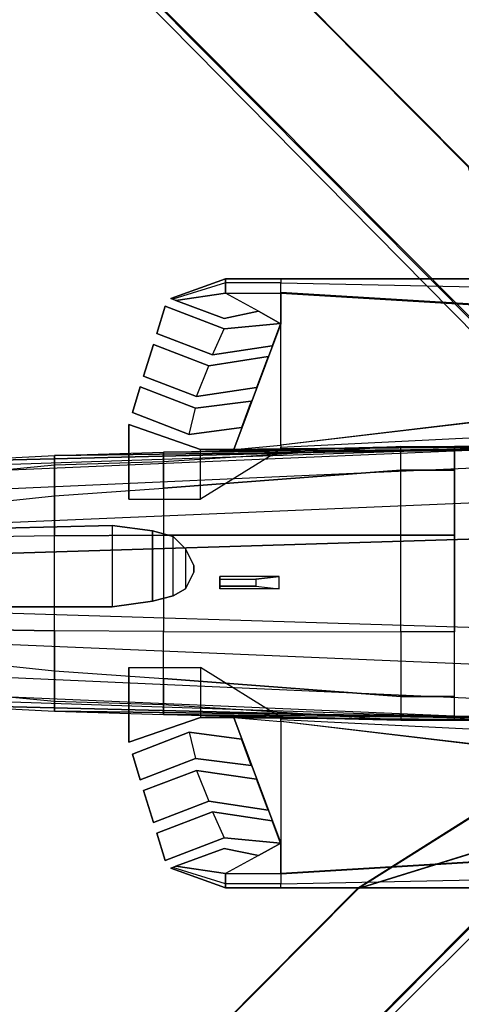
# Model space of a CAD drawing. Extents: x -603 to 25, y -218 to 218.
# Drawn here: x -328 to -248, y -76 to 102 of the extents above; entities that cross this region are included whole.
import ezdxf

# ---------------------------------------------------------------- set-up
doc = ezdxf.new("R2010")
doc.units = 0
for name, color, linetype in [('02AIR09-EXHAUST', 251, 'CONTINUOUS'), ('02AIR09-M_ROTOR', 9, 'CONTINUOUS'), ('02AIR09-MAIN', 68, 'CONTINUOUS')]:
    doc.layers.add(name, color=color, linetype=linetype)

msp = doc.modelspace()

# ---------------------------------------------------------------- linework, layer by layer
at = {"layer": '02AIR09-EXHAUST'}
for points in [[(-301.864774, 50.148026, 109.5), (-301.864774, 50.148026, 84.75), (-303.394987, 45.217338, 84.75), (-303.394987, 45.217338, 109.5)], [(-293.2891, 41.330459, 84.75), (-291.203574, 46.047564, 84.75), (-301.864774, 50.148026, 84.75), (-303.394987, 45.217338, 84.75)], [(-293.2891, 41.330459, 109.5), (-291.203574, 46.047564, 109.5), (-301.864774, 50.148026, 109.5), (-303.394987, 45.217338, 109.5)], [(-291.203574, 46.047564, 84.75), (-291.203574, 46.047564, 109.5), (-301.864774, 50.148026, 109.5), (-301.864774, 50.148026, 84.75)], [(-300.5134, 51.424157, 83), (-300.5134, 51.424157, 111.25), (-300.850691, 51.575843, 109.5), (-300.850691, 51.575843, 84.75)], [(-299.965306, 51.213483, 112), (-299.965306, 51.213483, 82.25), (-300.5134, 51.424157, 83), (-300.5134, 51.424157, 111.25)], [(-291.215306, 47.963483, 112), (-291.215306, 47.963483, 82.25), (-299.965306, 51.213483, 82.25), (-299.965306, 51.213483, 112)], [(-284.960153, 49.25, 82.25), (-284.960153, 49.25, 112), (-291.215306, 47.963483, 112), (-291.215306, 47.963483, 82.25)], [(-280.960153, 47, 112), (-280.960153, 47, 82.25), (-284.960153, 49.25, 82.25), (-284.960153, 49.25, 112)], [(-281.014721, 47.026867, 84.75), (-282.482328, 42.981521, 84.75), (-293.2891, 41.330459, 84.75), (-291.203574, 46.047564, 84.75)], [(-281.014721, 47.026867, 109.5), (-282.482328, 42.981521, 109.5), (-293.2891, 41.330459, 109.5), (-291.203574, 46.047564, 109.5)], [(-281.014721, 47.026867, 109.5), (-281.014721, 47.026867, 84.75), (-291.203574, 46.047564, 84.75), (-291.203574, 46.047564, 109.5)], [(-289.460153, 24.25, 82.25), (-289.460153, 24.25, 112), (-280.960153, 47, 112), (-280.960153, 47, 82.25)], [(-303.394987, 45.217338, 84.75), (-303.394987, 45.217338, 109.5), (-293.2891, 41.330459, 109.5), (-293.2891, 41.330459, 84.75)], [(-304.002807, 43.258808, 109.5), (-304.002807, 43.258808, 84.75), (-305.783613, 37.520656, 84.75), (-305.783613, 37.520656, 109.5)], [(-296.223311, 33.843617, 84.75), (-293.960153, 39.396248, 84.75), (-304.002807, 43.258808, 84.75), (-305.783613, 37.520656, 84.75)], [(-296.223311, 33.843617, 109.5), (-293.960153, 39.396248, 109.5), (-304.002807, 43.258808, 109.5), (-305.783613, 37.520656, 109.5)], [(-293.960153, 39.396248, 84.75), (-293.960153, 39.396248, 109.5), (-304.002807, 43.258808, 109.5), (-304.002807, 43.258808, 84.75)], [(-293.2891, 41.330459, 109.5), (-293.2891, 41.330459, 84.75), (-282.482328, 42.981521, 84.75), (-282.482328, 42.981521, 109.5)], [(-283.251441, 41.033747, 84.75), (-285.358217, 35.450935, 84.75), (-296.223311, 33.843617, 84.75), (-293.960153, 39.396248, 84.75)], [(-283.251441, 41.033747, 109.5), (-285.358217, 35.450935, 109.5), (-296.223311, 33.843617, 109.5), (-293.960153, 39.396248, 109.5)], [(-283.251441, 41.033747, 109.5), (-283.251441, 41.033747, 84.75), (-293.960153, 39.396248, 84.75), (-293.960153, 39.396248, 109.5)], [(-305.783613, 37.520656, 84.75), (-305.783613, 37.520656, 109.5), (-296.223311, 33.843617, 109.5), (-296.223311, 33.843617, 84.75)], [(-306.391432, 35.562125, 109.5), (-306.391432, 35.562125, 84.75), (-307.825493, 30.941264, 84.75), (-307.825493, 30.941264, 109.5)], [(-297.545679, 26.929143, 84.75), (-296.381205, 31.712038, 84.75), (-306.391432, 35.562125, 84.75), (-307.825493, 30.941264, 84.75)], [(-297.545679, 26.929143, 109.5), (-296.381205, 31.712038, 109.5), (-306.391432, 35.562125, 109.5), (-307.825493, 30.941264, 109.5)], [(-296.381205, 31.712038, 84.75), (-296.381205, 31.712038, 109.5), (-306.391432, 35.562125, 109.5), (-306.391432, 35.562125, 84.75)], [(-296.223311, 33.843617, 109.5), (-296.223311, 33.843617, 84.75), (-285.358217, 35.450935, 84.75), (-285.358217, 35.450935, 109.5)], [(-286.29846, 32.989601, 84.75), (-288.058996, 28.218554, 84.75), (-297.545679, 26.929143, 84.75), (-296.381205, 31.712038, 84.75)], [(-286.29846, 32.989601, 109.5), (-288.058996, 28.218554, 109.5), (-297.545679, 26.929143, 109.5), (-296.381205, 31.712038, 109.5)], [(-286.29846, 32.989601, 109.5), (-286.29846, 32.989601, 84.75), (-296.381205, 31.712038, 84.75), (-296.381205, 31.712038, 109.5)], [(-307.825493, 30.941264, 84.75), (-307.825493, 30.941264, 109.5), (-297.545679, 26.929143, 109.5), (-297.545679, 26.929143, 84.75)], [(-308.460153, 28.75, 85), (-308.460153, 28.75, 99.5), (-295.460153, 24.25, 99.5), (-295.460153, 24.25, 85)], [(-297.545679, 26.929143, 109.5), (-297.545679, 26.929143, 84.75), (-288.058996, 28.218554, 84.75), (-288.058996, 28.218554, 109.5)], [(-295.460153, 24.25, 99.5), (-295.460153, 24.25, 85), (-280.960153, 24.375, 84.75), (-280.960153, 24.25, 99.5)], [(-308.460153, -28.75, 85), (-308.460153, -28.75, 99.5), (-295.460153, -24.25, 99.5), (-295.460153, -24.25, 85)], [(-295.460153, -24.25, 99.5), (-295.460153, -24.25, 85), (-280.960153, -24.375, 84.75), (-280.960153, -24.25, 99.5)], [(-289.460153, -24.25, 82.25), (-289.460153, -24.25, 112), (-280.960153, -47, 112), (-280.960153, -47, 82.25)], [(-307.825493, -30.941264, 84.75), (-307.825493, -30.941264, 109.5), (-297.545679, -26.929143, 109.5), (-297.545679, -26.929143, 84.75)], [(-297.545679, -26.929143, 84.75), (-296.381205, -31.712038, 84.75), (-306.391432, -35.562125, 84.75), (-307.825493, -30.941264, 84.75)], [(-297.545679, -26.929143, 109.5), (-296.381205, -31.712038, 109.5), (-306.391432, -35.562125, 109.5), (-307.825493, -30.941264, 109.5)], [(-297.545679, -26.929143, 109.5), (-297.545679, -26.929143, 84.75), (-288.058996, -28.218554, 84.75), (-288.058996, -28.218554, 109.5)], [(-286.29846, -32.989601, 84.75), (-288.058996, -28.218554, 84.75), (-297.545679, -26.929143, 84.75), (-296.381205, -31.712038, 84.75)], [(-286.29846, -32.989601, 109.5), (-288.058996, -28.218554, 109.5), (-297.545679, -26.929143, 109.5), (-296.381205, -31.712038, 109.5)], [(-306.391432, -35.562125, 109.5), (-306.391432, -35.562125, 84.75), (-307.825493, -30.941264, 84.75), (-307.825493, -30.941264, 109.5)], [(-296.381205, -31.712038, 84.75), (-296.381205, -31.712038, 109.5), (-306.391432, -35.562125, 109.5), (-306.391432, -35.562125, 84.75)], [(-286.29846, -32.989601, 109.5), (-286.29846, -32.989601, 84.75), (-296.381205, -31.712038, 84.75), (-296.381205, -31.712038, 109.5)], [(-305.783613, -37.520656, 84.75), (-305.783613, -37.520656, 109.5), (-296.223311, -33.843617, 109.5), (-296.223311, -33.843617, 84.75)], [(-296.223311, -33.843617, 84.75), (-293.960153, -39.396248, 84.75), (-304.002807, -43.258808, 84.75), (-305.783613, -37.520656, 84.75)], [(-296.223311, -33.843617, 109.5), (-293.960153, -39.396248, 109.5), (-304.002807, -43.258808, 109.5), (-305.783613, -37.520656, 109.5)], [(-296.223311, -33.843617, 109.5), (-296.223311, -33.843617, 84.75), (-285.358217, -35.450935, 84.75), (-285.358217, -35.450935, 109.5)], [(-283.251441, -41.033747, 84.75), (-285.358217, -35.450935, 84.75), (-296.223311, -33.843617, 84.75), (-293.960153, -39.396248, 84.75)], [(-283.251441, -41.033747, 109.5), (-285.358217, -35.450935, 109.5), (-296.223311, -33.843617, 109.5), (-293.960153, -39.396248, 109.5)], [(-304.002807, -43.258808, 109.5), (-304.002807, -43.258808, 84.75), (-305.783613, -37.520656, 84.75), (-305.783613, -37.520656, 109.5)], [(-293.960153, -39.396248, 84.75), (-293.960153, -39.396248, 109.5), (-304.002807, -43.258808, 109.5), (-304.002807, -43.258808, 84.75)], [(-283.251441, -41.033747, 109.5), (-283.251441, -41.033747, 84.75), (-293.960153, -39.396248, 84.75), (-293.960153, -39.396248, 109.5)], [(-303.394987, -45.217338, 84.75), (-303.394987, -45.217338, 109.5), (-293.2891, -41.330459, 109.5), (-293.2891, -41.330459, 84.75)], [(-293.2891, -41.330459, 84.75), (-291.203574, -46.047564, 84.75), (-301.864774, -50.148026, 84.75), (-303.394987, -45.217338, 84.75)], [(-293.2891, -41.330459, 109.5), (-291.203574, -46.047564, 109.5), (-301.864774, -50.148026, 109.5), (-303.394987, -45.217338, 109.5)], [(-293.2891, -41.330459, 109.5), (-293.2891, -41.330459, 84.75), (-282.482328, -42.981521, 84.75), (-282.482328, -42.981521, 109.5)], [(-281.014721, -47.026867, 84.75), (-282.482328, -42.981521, 84.75), (-293.2891, -41.330459, 84.75), (-291.203574, -46.047564, 84.75)], [(-281.014721, -47.026867, 109.5), (-282.482328, -42.981521, 109.5), (-293.2891, -41.330459, 109.5), (-291.203574, -46.047564, 109.5)], [(-301.864774, -50.148026, 109.5), (-301.864774, -50.148026, 84.75), (-303.394987, -45.217338, 84.75), (-303.394987, -45.217338, 109.5)], [(-291.203574, -46.047564, 84.75), (-291.203574, -46.047564, 109.5), (-301.864774, -50.148026, 109.5), (-301.864774, -50.148026, 84.75)], [(-281.014721, -47.026867, 109.5), (-281.014721, -47.026867, 84.75), (-291.203574, -46.047564, 84.75), (-291.203574, -46.047564, 109.5)], [(-291.215306, -47.963483, 112), (-291.215306, -47.963483, 82.25), (-299.965306, -51.213483, 82.25), (-299.965306, -51.213483, 112)], [(-284.960153, -49.25, 82.25), (-284.960153, -49.25, 112), (-291.215306, -47.963483, 112), (-291.215306, -47.963483, 82.25)], [(-280.960153, -47, 112), (-280.960153, -47, 82.25), (-284.960153, -49.25, 82.25), (-284.960153, -49.25, 112)], [(-300.5134, -51.424157, 83), (-300.5134, -51.424157, 111.25), (-300.850691, -51.575843, 109.5), (-300.850691, -51.575843, 84.75)], [(-299.965306, -51.213483, 112), (-299.965306, -51.213483, 82.25), (-300.5134, -51.424157, 83), (-300.5134, -51.424157, 111.25)]]:
    msp.add_3dface(points, dxfattribs=at)
at = {"layer": '02AIR09-M_ROTOR'}
for points in [[(-246.999403, 75.395261, 157.042665), (-234.855715, 35.974057, 155.897197), (-385.214459, 187.118132, 171.33552), (-371.63933, 200.729938, 170.306139)], [(-246.811584, 75.395261, 159.033827), (-234.503555, 35.974057, 159.630624), (-385.073595, 187.118132, 172.828892), (-371.568898, 200.729938, 171.052825)], [(-371.63933, 200.729938, 170.306139), (-371.568898, 200.729938, 171.052825), (-246.811584, 75.395261, 159.033827), (-246.999403, 75.395261, 157.042665)], [(-235.735608, 34.913397, 157.863517), (-234.503555, 35.974057, 159.630624), (-385.073595, 187.118132, 172.828892), (-385.672014, 186.587802, 172.132009)], [(-234.855715, 35.974057, 155.897197), (-235.735608, 34.913397, 157.863517), (-385.672014, 186.587802, 172.132009), (-385.214459, 187.118132, 171.33552)], [(-219.368113, -31.731417, 154.436309), (-223.592005, -27.84233, 154.834733), (-267.062887, -55.242717, 158.935178), (-227.815896, -43.045125, 155.233157)], [(-266.875068, -55.242717, 160.92634), (-267.062887, -55.242717, 158.935178), (-223.592005, -27.84233, 154.834733), (-223.239845, -27.84233, 158.568161)], [(-219.015953, -31.731417, 158.169737), (-223.239845, -27.84233, 158.568161), (-266.875068, -55.242717, 160.92634), (-227.463736, -43.045125, 158.966585)], [(-267.062887, -55.242717, 158.935178), (-227.815896, -43.045125, 155.233157), (-378.17464, -194.1892, 170.671481), (-391.702814, -180.577394, 172.198652)], [(-266.875068, -55.242717, 160.92634), (-227.463736, -43.045125, 158.966585), (-378.033776, -194.1892, 172.164852), (-391.632382, -180.577394, 172.945338)], [(-227.815896, -43.045125, 155.233157), (-226.583843, -44.105785, 157.000265), (-377.576222, -194.71953, 171.368363), (-378.17464, -194.1892, 170.671481)], [(-226.583843, -44.105785, 157.000265), (-227.463736, -43.045125, 158.966585), (-378.033776, -194.1892, 172.164852), (-377.576222, -194.71953, 171.368363)], [(-391.702814, -180.577394, 172.198652), (-391.632382, -180.577394, 172.945338), (-266.875068, -55.242717, 160.92634), (-267.062887, -55.242717, 158.935178)]]:
    msp.add_3dface(points, dxfattribs=at)
at = {"layer": '02AIR09-MAIN'}
for points in [[(-290.960153, 55.125, 109.5), (-290.960153, 55.125, 84.75), (-300.850691, 51.575843, 84.75), (-300.850691, 51.575843, 109.5)], [(-290.960153, 54.375, 83), (-300.5134, 51.424157, 83), (-300.850691, 51.575843, 84.75), (-290.960153, 55.125, 84.75)], [(-290.960153, 54.375, 111.25), (-300.5134, 51.424157, 111.25), (-300.850691, 51.575843, 109.5), (-290.960153, 55.125, 109.5)], [(-299.965306, 51.213483, 82.25), (-290.960153, 52.5, 82.25), (-290.960153, 54.375, 83), (-300.5134, 51.424157, 83)], [(-299.965306, 51.213483, 112), (-290.960153, 52.5, 112), (-290.960153, 54.375, 111.25), (-300.5134, 51.424157, 111.25)], [(-280.960153, 55.125, 84.875), (-280.960153, 55.125, 109.5), (-290.960153, 55.125, 109.5), (-290.960153, 55.125, 84.75)], [(-280.960153, 54.375, 83), (-290.960153, 54.375, 83), (-290.960153, 55.125, 84.75), (-280.960153, 55.125, 84.75)], [(-280.960153, 54.375, 111.25), (-290.960153, 54.375, 111.25), (-290.960153, 55.125, 109.5), (-280.960153, 55.125, 109.5)], [(-290.960153, 52.5, 82.25), (-280.960153, 52.5, 82.25), (-280.960153, 54.375, 83), (-290.960153, 54.375, 83)], [(-290.960153, 52.5, 112), (-280.960153, 52.5, 112), (-280.960153, 54.375, 111.25), (-290.960153, 54.375, 111.25)], [(-230.960153, 55.125, 106.5), (-280.960153, 55.125, 109.5), (-280.960153, 55.125, 84.75), (-230.960153, 55.125, 87.75)], [(-230.960153, 55.125, 87.875), (-280.960153, 55.125, 84.875), (-280.960153, 54.375, 83), (-230.960153, 53.375, 84)], [(-280.960153, 54.375, 111.25), (-230.960153, 53.375, 110.25), (-230.960153, 55.125, 106.5), (-280.960153, 55.125, 109.5)], [(-280.960153, 54.375, 83), (-230.960153, 53.375, 84), (-230.960153, 49.625, 82.25), (-280.960153, 52.625, 82.25)], [(-230.960153, 49.5, 112), (-280.960153, 52.5, 112), (-280.960153, 54.375, 111.25), (-230.960153, 53.375, 110.25)], [(-284.960153, 49.25, 82.25), (-290.960153, 52.5, 82.25), (-299.965306, 51.213483, 82.25), (-291.215306, 47.963483, 82.25)], [(-284.960153, 49.25, 112), (-290.960153, 52.5, 112), (-299.965306, 51.213483, 112), (-291.215306, 47.963483, 112)], [(-280.960153, 52.5, 82.25), (-280.960153, 47, 82.25), (-284.960153, 49.25, 82.25), (-290.960153, 52.5, 82.25)], [(-280.960153, 52.5, 112), (-280.960153, 47, 112), (-284.960153, 49.25, 112), (-290.960153, 52.5, 112)], [(-230.960153, 49.5, 82.25), (-230.960153, 31, 82.25), (-280.960153, 25, 82.25), (-280.960153, 52.5, 82.25)], [(-230.960153, 49.5, 112), (-230.960153, 31, 112), (-280.960153, 25, 112), (-280.960153, 52.5, 112)], [(-280.960153, 25, 82.25), (-280.960153, 47, 82.25), (-287.960153, 28.25, 82.25), (-289.460153, 24.25, 82.25)], [(-280.960153, 25, 112), (-280.960153, 47, 112), (-287.960153, 28.25, 112), (-289.460153, 24.25, 112)], [(-280.960153, 24.625, 83), (-230.960153, 27.125, 84), (-230.960153, 30.875, 82.25), (-280.960153, 25, 82.25)], [(-280.960153, 24.625, 111.25), (-230.960153, 27.125, 110.25), (-230.960153, 30.875, 112), (-280.960153, 25, 112)], [(-308.460153, 15.25, 99.5), (-308.460153, 15.25, 85), (-308.460153, 28.75, 85), (-308.460153, 28.75, 99.5)], [(-308.460153, 28.75, 85), (-308.460153, 15.25, 85), (-295.460153, 15.25, 85), (-295.460153, 24.25, 85)], [(-308.460153, 28.75, 99.5), (-308.460153, 15.25, 99.5), (-295.460153, 15.25, 99.5), (-295.460153, 24.25, 99.5)], [(-230.960153, 24.767567, 87.875), (-280.960153, 24.375, 84.75), (-280.960153, 24.625, 83), (-230.960153, 27.125, 84)], [(-230.960153, 24.767567, 106.375), (-280.960153, 24.375, 109.5), (-280.960153, 24.625, 111.25), (-230.960153, 27.125, 110.25)], [(-289.460153, 24.25, 82.25), (-280.960153, 25, 82.25), (-280.960153, 24.625, 83), (-280.960153, 24.375, 84.75)], [(-289.460153, 24.25, 112), (-280.960153, 25, 112), (-280.960153, 24.625, 111.25), (-280.960153, 24.375, 109.5)], [(-360.960153, 18.982085, 67.738162), (-344.210153, 21.992956, 74.988162), (-231.210153, 24.75, 60.619081), (-360.960153, 20.482085, 60.619081)], [(-360.960153, 19.232085, 53), (-231.210153, 24.75, 50.75), (-231.210153, 24.75, 60.619081), (-360.960153, 20.482085, 60.619081)], [(-231.210153, 21.5, 44.75), (-360.960153, 15.732085, 47), (-360.960153, 19.232085, 53), (-231.210153, 24.75, 50.75)], [(-231.210153, 24.75, 60.619081), (-344.210153, 21.992956, 74.988162), (-321.960153, 23.111546, 83.488162), (-193.460153, 24.75, 60.619081)], [(-193.460153, 24.75, 60.619081), (-321.960153, 23.111546, 83.488162), (-302.210153, 23.725312, 90.238162), (-193.460153, 24.75, 60.619081)], [(-302.210153, 21.975312, 96.238162), (-321.960153, 21.361546, 89.488162), (-321.960153, 23.111546, 83.488162), (-302.210153, 23.725312, 90.238162)], [(-193.460153, 24.75, 60.619081), (-302.210153, 23.725312, 90.238162), (-249.460153, 24.75, 116.5)], [(-259.210153, 24.75, 111.997713), (-302.210153, 21.975312, 96.238162), (-302.210153, 23.725312, 90.238162), (-259.210153, 24.75, 111.997713)], [(-259.210153, 20.5, 115.25), (-259.210153, 24.75, 111.997713), (-302.210153, 21.975312, 96.238162), (-302.210153, 17.225312, 101.238162)], [(-295.460153, 15.25, 85), (-295.460153, 24.25, 85), (-280.960153, 24.25, 85)], [(-295.460153, 15.25, 99.5), (-295.460153, 24.25, 99.5), (-280.960153, 24.25, 99.5)], [(-289.460153, 24.25, 82.25), (-280.960153, 24.375, 84.75), (-280.960153, 24.375, 109.5), (-289.460153, 24.25, 112)], [(-230.960153, 24.767567, 106.5), (-280.960153, 24.375, 109.5), (-280.960153, 24.375, 84.75), (-230.960153, 24.767567, 87.75)], [(-249.460153, 24.75, 116.5), (-249.460153, 20.5, 116.5), (-259.210153, 20.5, 115.25), (-259.210153, 24.75, 111.997713)], [(-161.960153, 24.75, 61.25), (-161.960153, 24.75, 116.5), (-249.460153, 24.75, 116.5), (-193.460153, 24.75, 60.619081)], [(-161.960153, 24.75, 116.5), (-161.960153, -24.75, 116.5), (-249.460153, -24.75, 116.5), (-249.460153, 24.75, 116.5)], [(-360.960153, 9.732085, 42.5), (-231.210153, 15.25, 39.75), (-231.210153, 21.5, 44.75), (-360.960153, 15.732085, 47)], [(-321.960153, 21.361546, 89.488162), (-344.210153, 19.242956, 80.738162), (-344.210153, 21.992956, 74.988162), (-321.960153, 23.111546, 83.488162)], [(-321.960153, 15.861546, 94.488162), (-302.210153, 17.225312, 101.238162), (-302.210153, 21.975312, 96.238162), (-321.960153, 21.361546, 89.488162)], [(-344.210153, 13.492956, 85.738162), (-321.960153, 15.861546, 94.488162), (-321.960153, 21.361546, 89.488162), (-344.210153, 19.242956, 80.738162)], [(-259.210153, 8.75, 115.25), (-259.210153, 20.5, 115.25), (-302.210153, 17.225312, 101.238162), (-302.210153, 8.725312, 104.238162)], [(-249.460153, 20.5, 116.5), (-249.460153, 8.75, 116.5), (-259.210153, 8.75, 115.25), (-259.210153, 20.5, 115.25)], [(-302.210153, 8.725312, 104.238162), (-321.960153, 8.611546, 97.488162), (-321.960153, 15.861546, 94.488162), (-302.210153, 17.225312, 101.238162)], [(-231.210153, 8.5, 36.75), (-360.960153, 4.482085, 40.5), (-360.960153, 9.732085, 42.5), (-231.210153, 15.25, 39.75)], [(-321.960153, 8.611546, 97.488162), (-344.210153, 8.242956, 88.738162), (-344.210153, 13.492956, 85.738162), (-321.960153, 15.861546, 94.488162)], [(-311.460153, 10.5, 40.9352), (-311.460153, 10.5, 34.25), (-341.460153, 9.75, 34.25), (-341.460153, 9.75, 41.639469)], [(-311.460153, 10.5, 34.25), (-311.460153, -4.25, 34.25), (-341.460153, -4.25, 34.25), (-341.460153, 9.75, 34.25)], [(-304.210153, 9.5, 34.25), (-304.210153, 9.5, 40.689461), (-311.460153, 10.5, 40.9352), (-311.460153, 10.5, 34.25)], [(-304.210153, -3.25, 34.25), (-304.210153, 9.5, 34.25), (-311.460153, 10.5, 34.25), (-311.460153, -4.25, 34.25)], [(-300.460153, 8.5, 40.505156), (-300.460153, 8.5, 35), (-304.210153, 9.5, 34.25), (-304.210153, 9.5, 40.689461)], [(-304.210153, -3.25, 34.25), (-300.460153, -2.25, 35), (-300.460153, 8.5, 35), (-304.210153, 9.5, 34.25)], [(-231.210153, 8.5, 36.75), (-231.210153, -8.5, 36.75), (-360.960153, -4.482085, 40.5), (-360.960153, 4.482085, 40.5)], [(-321.960153, -8.611546, 97.488162), (-321.960153, 8.611546, 97.488162), (-344.210153, 8.242956, 88.738162), (-344.210153, -8.242956, 88.738162)], [(-302.210153, 8.725312, 104.238162), (-302.210153, -8.725312, 104.238162), (-321.960153, -8.611546, 97.488162), (-321.960153, 8.611546, 97.488162)], [(-259.210153, -8.75, 115.25), (-259.210153, 8.75, 115.25), (-302.210153, 8.725312, 104.238162), (-302.210153, -8.725312, 104.238162)], [(-298.210153, 6.25, 36), (-298.210153, 6.25, 40.105829), (-300.460153, 8.5, 40.505156), (-300.460153, 8.5, 35)], [(-298.210153, -1, 36), (-300.460153, -2.25, 35), (-300.460153, 8.5, 35), (-298.210153, 6.25, 36)], [(-249.460153, 8.75, 116.5), (-249.460153, -8.75, 116.5), (-259.210153, -8.75, 115.25), (-259.210153, 8.75, 115.25)], [(-296.710153, 3.25, 39.541069), (-296.710153, 3.25, 37.5), (-298.210153, 6.25, 36), (-298.210153, 6.25, 40.105829)], [(-296.710153, 2, 37.5), (-296.710153, 3.25, 37.5), (-298.210153, 6.25, 36), (-298.210153, -1, 36)], [(-296.710153, 2, 38.75), (-296.710153, 2, 37.5), (-298.210153, -1, 36), (-298.210153, -1, 39)], [(-296.710153, 2, 38.75), (-296.710153, 3.25, 39.541069), (-296.710153, 3.25, 37.5), (-296.710153, 2, 37.5)], [(-281.210153, 1.25, 38.19113), (-291.960153, 1.25, 38.5), (-291.960153, 0.75, 25.75), (-285.460153, 0.75, 25.75)], [(-291.960153, -0.5, 25.75), (-291.960153, 0.75, 25.75), (-291.960153, 1.25, 38.5), (-291.960153, -1, 38.5)], [(-285.460153, 0.75, 25.75), (-285.460153, -0.5, 25.75), (-291.960153, -0.5, 25.75), (-291.960153, 0.75, 25.75)], [(-281.210153, -1, 38.19113), (-281.210153, 1.25, 38.19113), (-285.460153, 0.75, 25.75), (-285.460153, -0.5, 25.75)], [(-298.210153, -1, 36), (-298.210153, -1, 39), (-300.460153, -2.25, 39), (-300.460153, -2.25, 35)], [(-281.210153, -1, 38.19113), (-291.960153, -1, 38.5), (-291.960153, -0.5, 25.75), (-285.460153, -0.5, 25.75)], [(-304.210153, -3.25, 34.25), (-304.210153, -3.25, 39), (-311.460153, -4.25, 39), (-311.460153, -4.25, 34.25)], [(-300.460153, -2.25, 39), (-300.460153, -2.25, 35), (-304.210153, -3.25, 34.25), (-304.210153, -3.25, 39)], [(-231.210153, -8.5, 36.75), (-360.960153, -4.482085, 40.5), (-360.960153, -9.732085, 42.5), (-231.210153, -15.25, 39.75)], [(-311.460153, -4.25, 39), (-311.460153, -4.25, 34.25), (-341.460153, -4.25, 34.25), (-341.460153, -4.25, 40)], [(-321.960153, -8.611546, 97.488162), (-344.210153, -8.242956, 88.738162), (-344.210153, -13.492956, 85.738162), (-321.960153, -15.861546, 94.488162)], [(-302.210153, -8.725312, 104.238162), (-321.960153, -8.611546, 97.488162), (-321.960153, -15.861546, 94.488162), (-302.210153, -17.225312, 101.238162)], [(-259.210153, -8.75, 115.25), (-259.210153, -20.5, 115.25), (-302.210153, -17.225312, 101.238162), (-302.210153, -8.725312, 104.238162)], [(-249.460153, -20.5, 116.5), (-249.460153, -8.75, 116.5), (-259.210153, -8.75, 115.25), (-259.210153, -20.5, 115.25)], [(-360.960153, -9.732085, 42.5), (-231.210153, -15.25, 39.75), (-231.210153, -21.5, 44.75), (-360.960153, -15.732085, 47)], [(-344.210153, -13.492956, 85.738162), (-321.960153, -15.861546, 94.488162), (-321.960153, -21.361546, 89.488162), (-344.210153, -19.242956, 80.738162)], [(-231.210153, -21.5, 44.75), (-360.960153, -15.732085, 47), (-360.960153, -19.232085, 53), (-231.210153, -24.75, 50.75)], [(-321.960153, -15.861546, 94.488162), (-302.210153, -17.225312, 101.238162), (-302.210153, -21.975312, 96.238162), (-321.960153, -21.361546, 89.488162)], [(-308.460153, -15.25, 99.5), (-308.460153, -15.25, 85), (-308.460153, -28.75, 85), (-308.460153, -28.75, 99.5)], [(-308.460153, -28.75, 85), (-308.460153, -15.25, 85), (-295.460153, -15.25, 85), (-295.460153, -24.25, 85)], [(-308.460153, -28.75, 99.5), (-308.460153, -15.25, 99.5), (-295.460153, -15.25, 99.5), (-295.460153, -24.25, 99.5)], [(-295.460153, -15.25, 85), (-295.460153, -24.25, 85), (-280.960153, -24.25, 85)], [(-295.460153, -15.25, 99.5), (-295.460153, -24.25, 99.5), (-280.960153, -24.25, 99.5)], [(-259.210153, -20.5, 115.25), (-259.210153, -24.75, 111.997713), (-302.210153, -21.975312, 96.238162), (-302.210153, -17.225312, 101.238162)], [(-360.960153, -18.982085, 67.738162), (-344.210153, -21.992956, 74.988162), (-231.210153, -24.75, 60.619081), (-360.960153, -20.482085, 60.619081)], [(-360.960153, -19.232085, 53), (-231.210153, -24.75, 50.75), (-231.210153, -24.75, 60.619081), (-360.960153, -20.482085, 60.619081)], [(-321.960153, -21.361546, 89.488162), (-344.210153, -19.242956, 80.738162), (-344.210153, -21.992956, 74.988162), (-321.960153, -23.111546, 83.488162)], [(-302.210153, -21.975312, 96.238162), (-321.960153, -21.361546, 89.488162), (-321.960153, -23.111546, 83.488162), (-302.210153, -23.725312, 90.238162)], [(-249.460153, -24.75, 116.5), (-249.460153, -20.5, 116.5), (-259.210153, -20.5, 115.25), (-259.210153, -24.75, 111.997713)], [(-231.210153, -24.75, 60.619081), (-344.210153, -21.992956, 74.988162), (-321.960153, -23.111546, 83.488162), (-193.460153, -24.75, 60.619081)], [(-193.460153, -24.75, 60.619081), (-321.960153, -23.111546, 83.488162), (-302.210153, -23.725312, 90.238162), (-193.460153, -24.75, 60.619081)], [(-259.210153, -24.75, 111.997713), (-302.210153, -21.975312, 96.238162), (-302.210153, -23.725312, 90.238162), (-259.210153, -24.75, 111.997713)], [(-193.460153, -24.75, 60.619081), (-302.210153, -23.725312, 90.238162), (-249.460153, -24.75, 116.5)], [(-289.460153, -24.25, 82.25), (-280.960153, -24.375, 84.75), (-280.960153, -24.375, 109.5), (-289.460153, -24.25, 112)], [(-280.960153, -25, 82.25), (-280.960153, -47, 82.25), (-287.960153, -28.25, 82.25), (-289.460153, -24.25, 82.25)], [(-289.460153, -24.25, 82.25), (-280.960153, -25, 82.25), (-280.960153, -24.625, 83), (-280.960153, -24.375, 84.75)], [(-280.960153, -25, 112), (-280.960153, -47, 112), (-287.960153, -28.25, 112), (-289.460153, -24.25, 112)], [(-289.460153, -24.25, 112), (-280.960153, -25, 112), (-280.960153, -24.625, 111.25), (-280.960153, -24.375, 109.5)], [(-230.960153, -24.767567, 106.5), (-280.960153, -24.375, 109.5), (-280.960153, -24.375, 84.75), (-230.960153, -24.767567, 87.75)], [(-230.960153, -24.767567, 87.875), (-280.960153, -24.375, 84.75), (-280.960153, -24.625, 83), (-230.960153, -27.125, 84)], [(-230.960153, -24.767567, 106.375), (-280.960153, -24.375, 109.5), (-280.960153, -24.625, 111.25), (-230.960153, -27.125, 110.25)], [(-280.960153, -24.625, 83), (-230.960153, -27.125, 84), (-230.960153, -30.875, 82.25), (-280.960153, -25, 82.25)], [(-280.960153, -24.625, 111.25), (-230.960153, -27.125, 110.25), (-230.960153, -30.875, 112), (-280.960153, -25, 112)], [(-161.960153, -24.75, 61.25), (-161.960153, -24.75, 116.5), (-249.460153, -24.75, 116.5), (-193.460153, -24.75, 60.619081)], [(-230.960153, -49.5, 82.25), (-230.960153, -31, 82.25), (-280.960153, -25, 82.25), (-280.960153, -52.5, 82.25)], [(-230.960153, -49.5, 112), (-230.960153, -31, 112), (-280.960153, -25, 112), (-280.960153, -52.5, 112)], [(-284.960153, -49.25, 82.25), (-290.960153, -52.5, 82.25), (-299.965306, -51.213483, 82.25), (-291.215306, -47.963483, 82.25)], [(-284.960153, -49.25, 112), (-290.960153, -52.5, 112), (-299.965306, -51.213483, 112), (-291.215306, -47.963483, 112)], [(-280.960153, -52.5, 82.25), (-280.960153, -47, 82.25), (-284.960153, -49.25, 82.25), (-290.960153, -52.5, 82.25)], [(-280.960153, -52.5, 112), (-280.960153, -47, 112), (-284.960153, -49.25, 112), (-290.960153, -52.5, 112)], [(-230.960153, -49.5, 112), (-280.960153, -52.5, 112), (-280.960153, -54.375, 111.25), (-230.960153, -53.375, 110.25)], [(-280.960153, -54.375, 83), (-230.960153, -53.375, 84), (-230.960153, -49.625, 82.25), (-280.960153, -52.625, 82.25)], [(-290.960153, -54.375, 83), (-300.5134, -51.424157, 83), (-300.850691, -51.575843, 84.75), (-290.960153, -55.125, 84.75)], [(-290.960153, -54.375, 111.25), (-300.5134, -51.424157, 111.25), (-300.850691, -51.575843, 109.5), (-290.960153, -55.125, 109.5)], [(-290.960153, -55.125, 109.5), (-290.960153, -55.125, 84.75), (-300.850691, -51.575843, 84.75), (-300.850691, -51.575843, 109.5)], [(-299.965306, -51.213483, 82.25), (-290.960153, -52.5, 82.25), (-290.960153, -54.375, 83), (-300.5134, -51.424157, 83)], [(-299.965306, -51.213483, 112), (-290.960153, -52.5, 112), (-290.960153, -54.375, 111.25), (-300.5134, -51.424157, 111.25)], [(-290.960153, -52.5, 82.25), (-280.960153, -52.5, 82.25), (-280.960153, -54.375, 83), (-290.960153, -54.375, 83)], [(-290.960153, -52.5, 112), (-280.960153, -52.5, 112), (-280.960153, -54.375, 111.25), (-290.960153, -54.375, 111.25)], [(-230.960153, -55.125, 87.875), (-280.960153, -55.125, 84.875), (-280.960153, -54.375, 83), (-230.960153, -53.375, 84)], [(-280.960153, -54.375, 111.25), (-230.960153, -53.375, 110.25), (-230.960153, -55.125, 106.5), (-280.960153, -55.125, 109.5)], [(-280.960153, -54.375, 83), (-290.960153, -54.375, 83), (-290.960153, -55.125, 84.75), (-280.960153, -55.125, 84.75)], [(-280.960153, -54.375, 111.25), (-290.960153, -54.375, 111.25), (-290.960153, -55.125, 109.5), (-280.960153, -55.125, 109.5)], [(-280.960153, -55.125, 84.875), (-280.960153, -55.125, 109.5), (-290.960153, -55.125, 109.5), (-290.960153, -55.125, 84.75)], [(-230.960153, -55.125, 106.5), (-280.960153, -55.125, 109.5), (-280.960153, -55.125, 84.75), (-230.960153, -55.125, 87.75)]]:
    msp.add_3dface(points, dxfattribs=at)

doc.saveas('drawing.dxf')
